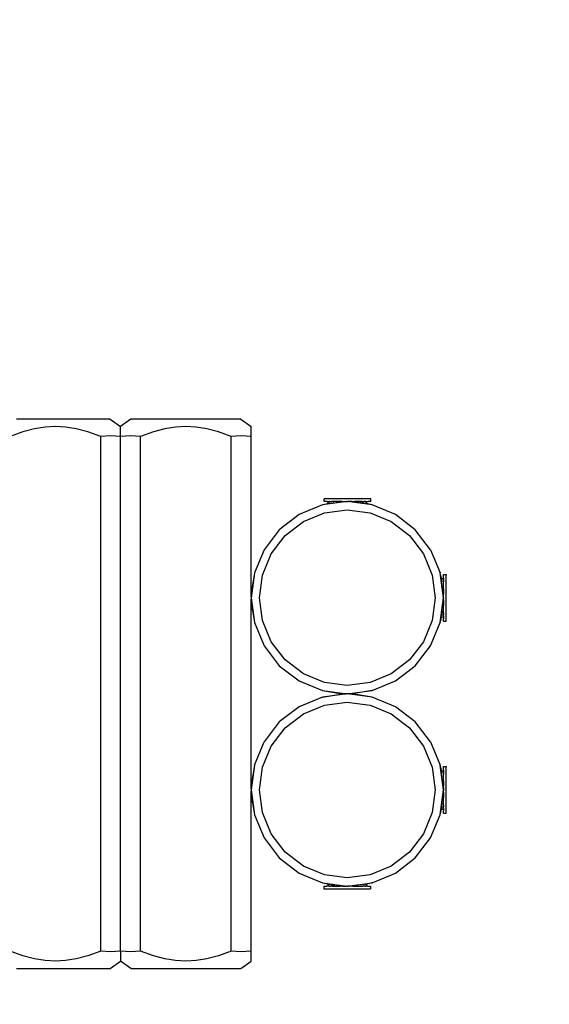
# Model space of a CAD drawing. Units: millimetres. Extents: x 1448 to 8949, y 1290 to 5633.
# Drawn here: x 5836 to 6222, y 2764 to 3481 of the extents above; entities that cross this region are included whole.
import ezdxf

# ---------------------------------------------------------------- set-up
doc = ezdxf.new("R2010")
doc.units = ezdxf.units.MM
doc.layers.add('Blockbalans', color=7, linetype='Continuous')
doc.layers.add('Mått', color=7, linetype='Continuous')
doc.styles.get("Standard").update_dxf_attribs({"font": 'arial.ttf', "height": 185})
doc.dimstyles.new('LF', dxfattribs={"dimtxt": 185, "dimasz": 120, "dimexe": 50, "dimexo": 300, "dimgap": 50, "dimtad": 1, "dimtih": 1, "dimtoh": 1, "dimdec": 0, "dimrnd": 10, "dimtxsty": 'Standard', "dimcen": 2.5, "dimadec": 0, "dimazin": 0, "dimtfac": 1, "dimtdec": 0, "dimtmove": 0, "dimatfit": 3, "dimfxl": 1, "dimarcsym": 0})

# ---------------------------------------------------------------- blocks, each defined once
blk = doc.blocks.new('*D3')
at = {"layer": 'Defpoints', "color": 0, "transparency": 16777216}
for p in [(1448.06, 4977.31), (1448.69, 2919.9), (7644.69, 2921.82)]:
    blk.add_point(p, dxfattribs=at)
at = {"layer": 'Mått', "color": 0, "lineweight": -2, "transparency": 16777216}
for p, q in [((7644.6, 3221.82), (7644.04, 5029.23)), ((1448.6, 3219.9), (1448.04, 5027.31)), ((1568.06, 4977.35), (4006.49, 4978.11)), ((7524.06, 4979.19), (5085.62, 4978.44))]:
    blk.add_line(p, q, dxfattribs=at)
at = {"layer": 'Mått', "color": 0, "transparency": 16777216}
for points in [[(1568.05, 4997.35), (1568.06, 4957.35), (1448.06, 4977.31)], [(7524.05, 4999.19), (7524.06, 4959.19), (7644.06, 4979.23)]]:
    blk.add_solid(points, dxfattribs=at)
at = {"layer": 'Mått', "color": 0, "transparency": 16777216, "insert": (4546.06, 4978.27), "char_height": 185, "attachment_point": 5}
blk.add_mtext('6200mm', dxfattribs=at)
blk = doc.blocks.new('*D4')
at = {"layer": 'Defpoints', "color": 0, "transparency": 16777216}
for p in [(5957.19, 4690.04), (5957.19, 1290.04), (8435.13, 1290.04)]:
    blk.add_point(p, dxfattribs=at)
at = {"layer": 'Mått', "color": 0, "lineweight": -2, "transparency": 16777216}
for p, q in [((6257.19, 4690.04), (8485.13, 4690.04)), ((8435.13, 4570.04), (8435.13, 3134.56)), ((8435.13, 1410.04), (8435.13, 2845.52)), ((6257.19, 1290.04), (8485.13, 1290.04))]:
    blk.add_line(p, q, dxfattribs=at)
at = {"layer": 'Mått', "color": 0, "transparency": 16777216}
for points in [[(8415.13, 4570.04), (8455.13, 4570.04), (8435.13, 4690.04)], [(8415.13, 1410.04), (8455.13, 1410.04), (8435.13, 1290.04)]]:
    blk.add_solid(points, dxfattribs=at)
at = {"layer": 'Mått', "color": 0, "transparency": 16777216, "insert": (8435.13, 2990.04), "char_height": 185, "attachment_point": 5}
blk.add_mtext('3400mm', dxfattribs=at)

msp = doc.modelspace()

# ---------------------------------------------------------------- linework, layer by layer
at = {"layer": 'Blockbalans'}
for p, q in [((5842.19, 3190.04), (5833.91, 3190.04)), ((5851.84, 3190.04), (5842.19, 3190.04)), ((5862.19, 3190.04), (5851.84, 3190.04)), ((5872.55, 3190.04), (5862.19, 3190.04)), ((5882.19, 3190.04), (5872.55, 3190.04)), ((5890.48, 3190.04), (5882.19, 3190.04)), ((5896.83, 3190.04), (5890.48, 3190.04)), ((5900.83, 3190.04), (5896.83, 3190.04)), ((5902.19, 3190.04), (5900.83, 3190.04)), ((5902.19, 3190.04), (5909.69, 3184.72)), ((5917.19, 3190.04), (5909.69, 3184.72)), ((5918.56, 3190.04), (5917.19, 3190.04)), ((5922.55, 3190.04), (5918.56, 3190.04)), ((5928.91, 3190.04), (5922.55, 3190.04)), ((5937.19, 3190.04), (5928.91, 3190.04)), ((5946.84, 3190.04), (5937.19, 3190.04)), ((5957.19, 3190.04), (5946.84, 3190.04)), ((5967.55, 3190.04), (5957.19, 3190.04)), ((5977.19, 3190.04), (5967.55, 3190.04)), ((5985.48, 3190.04), (5977.19, 3190.04)), ((5991.83, 3190.04), (5985.48, 3190.04)), ((5995.83, 3190.04), (5991.83, 3190.04)), ((5997.19, 3190.04), (5995.83, 3190.04)), ((5997.19, 3190.04), (6004.69, 3184.72)), ((5838.57, 3180.79), (5829.19, 3177.39)), ((5846.94, 3183.03), (5838.57, 3180.79)), ((5854.71, 3184.31), (5846.94, 3183.03)), ((5862.19, 3184.72), (5854.71, 3184.31)), ((5869.68, 3184.31), (5862.19, 3184.72)), ((5877.45, 3183.03), (5869.68, 3184.31)), ((5885.82, 3180.79), (5877.45, 3183.03)), ((5895.19, 3177.39), (5885.82, 3180.79)), ((5902.44, 3178.04), (5895.19, 3177.39)), ((5909.69, 3177.39), (5902.44, 3178.04)), ((5909.69, 3184.31), (5909.69, 3184.72)), ((5909.69, 3183.03), (5909.69, 3184.31)), ((5909.69, 3180.79), (5909.69, 3183.03)), ((5909.69, 3177.39), (5909.69, 3180.79)), ((5916.94, 3178.04), (5909.69, 3177.39)), ((5924.19, 3177.39), (5916.94, 3178.04)), ((5933.57, 3180.79), (5924.19, 3177.39)), ((5941.94, 3183.03), (5933.57, 3180.79)), ((5949.71, 3184.31), (5941.94, 3183.03)), ((5957.19, 3184.72), (5949.71, 3184.31)), ((5964.68, 3184.31), (5957.19, 3184.72)), ((5972.45, 3183.03), (5964.68, 3184.31)), ((5980.82, 3180.79), (5972.45, 3183.03)), ((5990.19, 3177.39), (5980.82, 3180.79)), ((5997.44, 3178.04), (5990.19, 3177.39)), ((6004.69, 3177.39), (5997.44, 3178.04)), ((6004.69, 3184.31), (6004.69, 3184.72)), ((6004.69, 3183.03), (6004.69, 3184.31)), ((6004.69, 3180.79), (6004.69, 3183.03)), ((6004.69, 3177.39), (6004.69, 3180.79)), ((5895.19, 2802.69), (5895.19, 3177.39)), ((5909.69, 2802.69), (5909.69, 3177.39)), ((5924.19, 2802.69), (5924.19, 3177.39)), ((5990.19, 2802.69), (5990.19, 3177.39)), ((6004.69, 3066.04), (6004.69, 3177.39)), ((6056.58, 3127.66), (6039.69, 3120.66)), ((6074.69, 3130.04), (6056.58, 3127.66)), ((6059.35, 3128.31), (6056.58, 3127.66)), ((6057.74, 3130.04), (6057.74, 3132.04)), ((6058.14, 3132.04), (6057.74, 3132.04)), ((6058.14, 3130.04), (6057.74, 3130.04)), ((6058.93, 3132.04), (6058.14, 3132.04)), ((6058.93, 3130.04), (6058.14, 3130.04)), ((6060.08, 3132.04), (6058.93, 3132.04)), ((6060.08, 3130.04), (6058.93, 3130.04)), ((6060.69, 3128.63), (6059.35, 3128.31)), ((6061.58, 3132.04), (6060.08, 3132.04)), ((6060.08, 3130.04), (6060.74, 3130.04)), ((6060.74, 3128.64), (6060.69, 3128.63)), ((6060.69, 3128.63), (6060.74, 3128.6)), ((6060.69, 3128.59), (6060.69, 3128.55)), ((6060.74, 3130.04), (6061.14, 3130.04)), ((6060.74, 3128.64), (6060.74, 3130.04)), ((6060.74, 3128.6), (6060.9, 3128.67)), ((6060.74, 3128.56), (6060.74, 3128.6)), ((6060.96, 3128.68), (6060.9, 3128.67)), ((6061.06, 3128.7), (6060.96, 3128.68)), ((6061.06, 3128.7), (6061.11, 3128.71)), ((6061.14, 3128.72), (6061.11, 3128.71)), ((6061.14, 3130.04), (6061.58, 3130.04)), ((6061.14, 3128.72), (6061.58, 3128.8)), ((6063.38, 3132.04), (6061.58, 3132.04)), ((6061.94, 3130.04), (6061.58, 3130.04)), ((6061.76, 3128.84), (6061.58, 3128.8)), ((6061.85, 3128.85), (6061.76, 3128.84)), ((6061.94, 3130.04), (6063.09, 3130.04)), ((6063.09, 3129.07), (6063.02, 3129.06)), ((6063.09, 3130.04), (6063.38, 3130.04)), ((6065.45, 3132.04), (6063.38, 3132.04)), ((6064.59, 3130.04), (6063.38, 3130.04)), ((6064.59, 3129.31), (6064.51, 3129.29)), ((6065.45, 3130.04), (6064.59, 3130.04)), ((6064.59, 3129.31), (6064.79, 3129.34)), ((6067.74, 3132.04), (6065.45, 3132.04)), ((6066.37, 3130.04), (6065.45, 3130.04)), ((6066.37, 3129.54), (6066.31, 3129.53)), ((6067.74, 3130.04), (6066.37, 3130.04)), ((6066.88, 3129.6), (6066.68, 3129.58)), ((6067.42, 3129.65), (6066.88, 3129.6)), ((6067.42, 3129.65), (6068.35, 3129.74)), ((6070.19, 3132.04), (6067.74, 3132.04)), ((6068.39, 3130.04), (6067.74, 3130.04)), ((6068.35, 3129.74), (6068.39, 3129.75)), ((6070.19, 3130.04), (6068.39, 3130.04)), ((6068.39, 3129.75), (6068.94, 3129.8)), ((6069.33, 3129.84), (6068.94, 3129.8)), ((6069.33, 3129.84), (6070.57, 3129.91)), ((6072.74, 3132.04), (6070.19, 3132.04)), ((6070.59, 3130.04), (6070.19, 3130.04)), ((6072, 3129.99), (6070.57, 3129.91)), ((6070.59, 3130.04), (6072.74, 3130.04)), ((6072.74, 3130.04), (6072, 3129.99)), ((6075.34, 3132.04), (6072.74, 3132.04)), ((6072.74, 3130.04), (6074.13, 3130.04)), ((6074.69, 3130.04), (6074.13, 3130.04)), ((6092.81, 3127.66), (6074.69, 3130.04)), ((6074.69, 3130.04), (6075.34, 3130.04)), ((6077.93, 3132.04), (6075.34, 3132.04)), ((6076.37, 3130.04), (6075.34, 3130.04)), ((6077.39, 3129.99), (6076.37, 3130.04)), ((6077.64, 3130.04), (6076.37, 3130.04)), ((6077.64, 3130.04), (6077.39, 3129.99)), ((6079.91, 3129.84), (6077.39, 3129.99)), ((6077.93, 3130.04), (6077.64, 3130.04)), ((6080.44, 3132.04), (6077.93, 3132.04)), ((6077.93, 3130.04), (6078.56, 3130.04)), ((6078.56, 3130.04), (6079.91, 3130.04)), ((6079.91, 3129.84), (6078.56, 3130.04)), ((6080.44, 3130.04), (6079.91, 3130.04)), ((6079.91, 3129.84), (6080.06, 3129.84)), ((6082.81, 3132.04), (6080.44, 3132.04)), ((6082.03, 3130.04), (6080.44, 3130.04)), ((6082.03, 3129.65), (6081.98, 3129.65)), ((6082.81, 3130.04), (6082.03, 3130.04)), ((6082.03, 3129.65), (6082.3, 3129.62)), ((6082.51, 3129.6), (6082.3, 3129.62)), ((6083.01, 3129.54), (6082.51, 3129.6)), ((6085, 3132.04), (6082.81, 3132.04)), ((6083.94, 3130.04), (6082.81, 3130.04)), ((6083.94, 3129.42), (6083.86, 3129.43)), ((6085, 3130.04), (6083.94, 3130.04)), ((6083.94, 3129.42), (6084.28, 3129.38)), ((6084.59, 3129.34), (6084.28, 3129.38)), ((6084.98, 3129.28), (6084.59, 3129.34)), ((6084.98, 3129.28), (6085.49, 3129.2)), ((6086.94, 3132.04), (6085, 3132.04)), ((6085.59, 3130.04), (6085, 3130.04)), ((6085.49, 3129.2), (6085.59, 3129.18)), ((6085.59, 3130.04), (6086.91, 3130.04)), ((6085.59, 3129.18), (6085.99, 3129.12)), ((6086.31, 3129.07), (6085.99, 3129.12)), ((6086.53, 3129.03), (6086.31, 3129.07)), ((6086.91, 3130.04), (6086.94, 3130.04)), ((6088.6, 3132.04), (6086.94, 3132.04)), ((6087.89, 3130.04), (6086.94, 3130.04)), ((6087.62, 3128.84), (6087.33, 3128.89)), ((6087.72, 3128.82), (6087.62, 3128.84)), ((6087.89, 3128.78), (6087.81, 3128.8)), ((6087.89, 3130.04), (6088.49, 3130.04)), ((6088.49, 3128.67), (6088.43, 3128.68)), ((6088.49, 3130.04), (6088.6, 3130.04)), ((6088.69, 3128.63), (6088.49, 3128.67)), ((6089.93, 3132.04), (6088.6, 3132.04)), ((6088.69, 3130.04), (6088.6, 3130.04)), ((6088.69, 3130.04), (6089.93, 3130.04)), ((6088.69, 3128.63), (6088.69, 3130.04)), ((6088.69, 3128.63), (6088.69, 3128.55)), ((6092.81, 3127.66), (6088.69, 3128.63)), ((6090.9, 3132.04), (6089.93, 3132.04)), ((6090.9, 3130.04), (6089.93, 3130.04)), ((6091.49, 3132.04), (6090.9, 3132.04)), ((6091.49, 3130.04), (6090.9, 3130.04)), ((6091.69, 3132.04), (6091.49, 3132.04)), ((6091.69, 3130.04), (6091.49, 3130.04)), ((6091.69, 3130.04), (6091.69, 3132.04)), ((6109.69, 3120.66), (6092.81, 3127.66)), ((6039.69, 3120.66), (6025.2, 3109.54)), ((6042.69, 3115.47), (6058.13, 3121.86)), ((6058.13, 3121.86), (6074.69, 3124.04)), ((6074.69, 3124.04), (6091.26, 3121.86)), ((6091.26, 3121.86), (6106.69, 3115.47)), ((6124.19, 3109.54), (6109.69, 3120.66)), ((6029.44, 3105.3), (6042.69, 3115.47)), ((6106.69, 3115.47), (6119.95, 3105.3)), ((6025.2, 3109.54), (6014.07, 3095.04)), ((6135.31, 3095.04), (6124.19, 3109.54)), ((6019.27, 3092.04), (6029.44, 3105.3)), ((6119.95, 3105.3), (6130.12, 3092.04)), ((6014.07, 3095.04), (6007.08, 3078.16)), ((6012.87, 3076.61), (6019.27, 3092.04)), ((6130.12, 3092.04), (6136.51, 3076.61)), ((6135.31, 3095.04), (6142.31, 3078.16)), ((6007.08, 3078.16), (6004.69, 3060.04)), ((6007.08, 3078.16), (6005.56, 3069.14)), ((6144.69, 3060.04), (6142.31, 3078.16)), ((6142.98, 3075.33), (6142.31, 3078.16)), ((6010.69, 3060.04), (6012.87, 3076.61)), ((6136.51, 3076.61), (6138.69, 3060.04)), ((6143.01, 3075.14), (6142.98, 3075.33)), ((6143.22, 3074.3), (6143.01, 3075.14)), ((6143.2, 3074.04), (6143.15, 3074.04)), ((6143.16, 3073.99), (6143.21, 3073.99)), ((6143.28, 3074.04), (6143.22, 3074.3)), ((6143.29, 3073.99), (6143.28, 3074.04)), ((6143.29, 3073.99), (6144.69, 3073.99)), ((6143.32, 3073.83), (6143.29, 3073.99)), ((6143.3, 3073.59), (6143.29, 3073.63)), ((6143.33, 3073.78), (6143.32, 3073.83)), ((6143.35, 3073.67), (6143.33, 3073.78)), ((6143.36, 3073.63), (6143.35, 3073.67)), ((6143.37, 3073.59), (6143.36, 3073.63)), ((6143.45, 3073.16), (6143.37, 3073.59)), ((6143.4, 3072.8), (6143.39, 3072.87)), ((6143.49, 3072.97), (6143.45, 3073.16)), ((6143.51, 3072.86), (6143.49, 3072.97)), ((6143.52, 3072.8), (6143.51, 3072.86)), ((6143.71, 3071.72), (6143.52, 3072.8)), ((6143.72, 3071.65), (6143.71, 3071.72)), ((6143.96, 3070.15), (6143.95, 3070.22)), ((6143.99, 3069.94), (6143.96, 3070.15)), ((6144.69, 3076.59), (6144.69, 3076.99)), ((6144.69, 3076.99), (6146.69, 3076.99)), ((6144.69, 3075.81), (6144.69, 3076.59)), ((6144.69, 3074.65), (6144.69, 3075.81)), ((6144.69, 3074.65), (6144.69, 3073.99)), ((6144.69, 3073.99), (6144.69, 3073.59)), ((6144.69, 3073.16), (6144.69, 3073.59)), ((6144.69, 3073.16), (6144.69, 3072.8)), ((6144.69, 3072.8), (6144.69, 3071.64)), ((6144.69, 3071.35), (6144.69, 3071.64)), ((6144.69, 3070.15), (6144.69, 3071.35)), ((6144.69, 3069.28), (6144.69, 3070.15)), ((6146.69, 3076.99), (6146.69, 3076.59)), ((6146.69, 3075.81), (6146.69, 3076.59)), ((6146.69, 3074.65), (6146.69, 3075.81)), ((6146.69, 3073.16), (6146.69, 3074.65)), ((6146.69, 3071.35), (6146.69, 3073.16)), ((6146.69, 3069.28), (6146.69, 3071.35)), ((6005.04, 3066.04), (6004.69, 3066.04)), ((6004.69, 3065.93), (6004.69, 3066.04)), ((6004.69, 3065.5), (6004.69, 3065.93)), ((6004.69, 3065.24), (6004.69, 3065.5)), ((6004.69, 3064.71), (6004.69, 3065.24)), ((6004.69, 3064.28), (6004.69, 3064.71)), ((6004.69, 3063.59), (6004.69, 3064.28)), ((6004.69, 3063.04), (6004.69, 3063.59)), ((6004.69, 3062.24), (6004.69, 3063.04)), ((6004.74, 3062.59), (6004.75, 3062.83)), ((6004.75, 3062.83), (6004.76, 3063.04)), ((6004.76, 3063.04), (6004.77, 3063.27)), ((6004.8, 3063.04), (6004.76, 3063.04)), ((6004.77, 3063.27), (6004.78, 3063.58)), ((6004.78, 3063.58), (6004.8, 3063.82)), ((6004.82, 3063.59), (6004.78, 3063.58)), ((6004.8, 3063.82), (6004.82, 3064.19)), ((6004.82, 3064.19), (6004.83, 3064.25)), ((6004.83, 3064.25), (6004.84, 3064.28)), ((6004.84, 3064.28), (6004.85, 3064.5)), ((6004.85, 3064.66), (6004.86, 3064.71)), ((6004.85, 3064.5), (6004.85, 3064.66)), ((6004.86, 3064.95), (6004.87, 3065.04)), ((6004.86, 3064.71), (6004.86, 3064.95)), ((6004.9, 3065.24), (6004.87, 3065.04)), ((6004.95, 3065.5), (6004.9, 3065.24)), ((6005.02, 3065.93), (6004.95, 3065.5)), ((6005.04, 3066.04), (6005.02, 3065.93)), ((6005.56, 3069.14), (6005.04, 3066.04)), ((6144.19, 3068.37), (6144.18, 3068.43)), ((6144.23, 3068.06), (6144.19, 3068.37)), ((6144.25, 3067.85), (6144.23, 3068.06)), ((6144.31, 3067.32), (6144.25, 3067.85)), ((6144.39, 3066.38), (6144.49, 3065.41)), ((6144.49, 3065.41), (6144.55, 3063.77)), ((6144.64, 3062.74), (6144.55, 3063.77)), ((6144.69, 3064.14), (6144.64, 3062.74)), ((6144.69, 3068.37), (6144.69, 3069.28)), ((6144.69, 3067), (6144.69, 3068.37)), ((6144.69, 3066.34), (6144.69, 3067)), ((6144.69, 3066.34), (6144.69, 3064.55)), ((6144.69, 3064.14), (6144.69, 3064.55)), ((6144.69, 3061.99), (6144.69, 3064.14)), ((6146.69, 3067), (6146.69, 3069.28)), ((6146.69, 3064.55), (6146.69, 3067)), ((6146.69, 3061.99), (6146.69, 3064.55)), ((6004.69, 3062.24), (6004.74, 3062.59)), ((6004.72, 3061.95), (6004.69, 3062.24)), ((6004.77, 3062.24), (6004.69, 3062.24)), ((6004.69, 3061.59), (6004.72, 3061.79)), ((6004.7, 3061), (6004.69, 3061.59)), ((6004.69, 3060.73), (6004.7, 3060.92)), ((6004.7, 3060.71), (6004.69, 3060.73)), ((6004.7, 3060.71), (6004.69, 3060.04)), ((6004.69, 3060.04), (6007.08, 3041.92)), ((6004.69, 3060.04), (6004.7, 3059.38)), ((6004.7, 3059.38), (6004.69, 3059.18)), ((6004.69, 3059.18), (6004.7, 3059.08)), ((6004.69, 3058.49), (6004.7, 3059.08)), ((6004.72, 3058.29), (6004.69, 3058.49)), ((6004.73, 3058.49), (6004.69, 3058.49)), ((6004.69, 3057.69), (6004.72, 3058.13)), ((6004.74, 3057.49), (6004.69, 3057.69)), ((6004.69, 3057.04), (6004.69, 3057.69)), ((6004.75, 3057.69), (6004.69, 3057.69)), ((6004.69, 3056.35), (6004.69, 3057.04)), ((6004.69, 3055.8), (6004.69, 3056.35)), ((6004.69, 3055.27), (6004.69, 3055.8)), ((6004.7, 3060.92), (6004.7, 3061)), ((6004.72, 3061.79), (6004.72, 3061.95)), ((6004.72, 3058.29), (6004.72, 3058.13)), ((6004.74, 3057.49), (6004.75, 3057.25)), ((6004.77, 3057.04), (6004.75, 3057.25)), ((6004.78, 3056.51), (6004.77, 3057.04)), ((6004.79, 3056.35), (6004.78, 3056.51)), ((6004.81, 3055.95), (6004.79, 3056.35)), ((6004.79, 3056.35), (6004.81, 3055.95)), ((6004.82, 3055.89), (6004.81, 3055.95)), ((6004.84, 3055.8), (6004.82, 3055.89)), ((6004.84, 3055.8), (6004.85, 3055.58)), ((6012.87, 3043.48), (6010.69, 3060.04)), ((6138.69, 3060.04), (6136.51, 3043.48)), ((6142.31, 3041.92), (6144.69, 3060.04)), ((6144.55, 3056.31), (6144.49, 3054.68)), ((6144.55, 3056.31), (6144.64, 3057.34)), ((6144.69, 3061.99), (6144.64, 3062.74)), ((6144.66, 3058.16), (6144.64, 3057.34)), ((6144.69, 3057.09), (6144.64, 3057.34)), ((6144.66, 3061.92), (6144.69, 3061.99)), ((6144.66, 3061.92), (6144.69, 3061.82)), ((6144.69, 3058.36), (6144.66, 3058.16)), ((6144.66, 3058.16), (6144.69, 3057.09)), ((6144.69, 3060.04), (6144.69, 3061.82)), ((6144.69, 3060.04), (6144.69, 3059.39)), ((6144.69, 3058.36), (6144.69, 3059.39)), ((6144.69, 3057.09), (6144.69, 3056.8)), ((6144.69, 3056.8), (6144.69, 3054.29)), ((6146.69, 3059.39), (6146.69, 3061.99)), ((6146.69, 3056.8), (6146.69, 3059.39)), ((6146.69, 3054.29), (6146.69, 3056.8)), ((6004.69, 3054.85), (6004.69, 3055.27)), ((6004.69, 3054.51), (6004.69, 3054.85)), ((6004.69, 3054.25), (6004.69, 3054.51)), ((6004.69, 3054.25), (6004.69, 3054.13)), ((6004.69, 3054.04), (6004.69, 3054.13)), ((6005.04, 3054.04), (6004.69, 3054.04)), ((6004.69, 2926.04), (6004.69, 3054.04)), ((6004.85, 3055.58), (6004.86, 3055.5)), ((6004.86, 3055.5), (6004.85, 3055.42)), ((6004.86, 3055.27), (6004.85, 3055.42)), ((6004.86, 3055.27), (6004.86, 3055.14)), ((6004.87, 3055.04), (6004.86, 3055.14)), ((6004.9, 3054.85), (6004.87, 3055.04)), ((6004.96, 3054.51), (6004.9, 3054.85)), ((6005.01, 3054.25), (6004.96, 3054.51)), ((6005.02, 3054.13), (6005.01, 3054.25)), ((6005.04, 3054.04), (6005.02, 3054.13)), ((6005.56, 3050.95), (6005.04, 3054.04)), ((6005.56, 3050.95), (6007.08, 3041.92)), ((6143.72, 3048.43), (6143.77, 3048.75)), ((6143.77, 3048.75), (6143.83, 3049.15)), ((6143.83, 3049.15), (6143.85, 3049.24)), ((6143.85, 3049.24), (6143.93, 3049.75)), ((6143.93, 3049.75), (6143.99, 3050.14)), ((6143.99, 3050.14), (6144.03, 3050.45)), ((6144.03, 3050.45), (6144.07, 3050.79)), ((6144.07, 3050.79), (6144.08, 3050.87)), ((6144.19, 3051.73), (6144.25, 3052.23)), ((6144.25, 3052.23), (6144.27, 3052.43)), ((6144.28, 3052.7), (6144.49, 3054.68)), ((6144.69, 3052.7), (6144.69, 3054.29)), ((6144.69, 3051.92), (6144.69, 3052.7)), ((6144.69, 3050.79), (6144.69, 3051.92)), ((6144.69, 3049.74), (6144.69, 3050.79)), ((6144.69, 3049.15), (6144.69, 3049.74)), ((6144.69, 3049.15), (6144.69, 3047.82)), ((6146.69, 3051.92), (6146.69, 3054.29)), ((6146.69, 3049.74), (6146.69, 3051.92)), ((6146.69, 3047.79), (6146.69, 3049.74)), ((6007.08, 3041.92), (6014.07, 3025.04)), ((6019.27, 3028.04), (6012.87, 3043.48)), ((6136.51, 3043.48), (6130.12, 3028.04)), ((6135.31, 3025.04), (6142.31, 3041.92)), ((6142.31, 3041.92), (6142.98, 3044.76)), ((6142.98, 3044.76), (6143.01, 3044.95)), ((6143.01, 3044.95), (6143.12, 3045.51)), ((6143.12, 3045.51), (6143.25, 3046.06)), ((6143.12, 3045.51), (6143.28, 3046.04)), ((6143.25, 3046.06), (6143.29, 3046.24)), ((6143.28, 3046.04), (6143.25, 3046.06)), ((6143.28, 3046.04), (6144.69, 3046.04)), ((6143.29, 3046.24), (6143.33, 3046.31)), ((6143.29, 3046.24), (6143.3, 3046.3)), ((6143.32, 3046.24), (6143.33, 3046.31)), ((6143.45, 3046.92), (6143.47, 3047.01)), ((6143.47, 3047.01), (6143.49, 3047.11)), ((6143.49, 3047.11), (6143.54, 3047.41)), ((6143.54, 3047.41), (6143.61, 3047.82)), ((6143.61, 3047.82), (6143.63, 3047.91)), ((6143.63, 3047.91), (6143.68, 3048.21)), ((6143.68, 3048.21), (6143.72, 3048.43)), ((6144.69, 3047.82), (6144.69, 3047.79)), ((6144.69, 3046.84), (6144.69, 3047.79)), ((6144.69, 3046.84), (6144.69, 3046.24)), ((6144.69, 3046.24), (6144.69, 3046.14)), ((6144.69, 3046.04), (6144.69, 3046.14)), ((6144.69, 3046.04), (6144.69, 3044.81)), ((6144.69, 3043.83), (6144.69, 3044.81)), ((6144.69, 3043.24), (6144.69, 3043.83)), ((6144.69, 3043.04), (6144.69, 3043.24)), ((6144.69, 3043.04), (6146.69, 3043.04)), ((6146.69, 3046.14), (6146.69, 3047.79)), ((6146.69, 3044.81), (6146.69, 3046.14)), ((6146.69, 3043.83), (6146.69, 3044.81)), ((6146.69, 3043.24), (6146.69, 3043.83)), ((6146.69, 3043.04), (6146.69, 3043.24)), ((6029.44, 3014.79), (6019.27, 3028.04)), ((6130.12, 3028.04), (6119.95, 3014.79)), ((6014.07, 3025.04), (6025.2, 3010.54)), ((6124.19, 3010.54), (6135.31, 3025.04)), ((6042.69, 3004.62), (6029.44, 3014.79)), ((6119.95, 3014.79), (6106.69, 3004.62)), ((6025.2, 3010.54), (6039.69, 2999.42)), ((6109.69, 2999.42), (6124.19, 3010.54)), ((6039.69, 2999.42), (6056.58, 2992.43)), ((6058.13, 2998.22), (6042.69, 3004.62)), ((6106.69, 3004.62), (6091.26, 2998.22)), ((6092.81, 2992.43), (6109.69, 2999.42)), ((6056.58, 2992.43), (6074.69, 2990.04)), ((6056.58, 2992.43), (6069.69, 2990.22)), ((6074.69, 2996.04), (6058.13, 2998.22)), ((6091.26, 2998.22), (6074.69, 2996.04)), ((6074.69, 2990.04), (6092.81, 2992.43)), ((6092.81, 2992.43), (6079.69, 2990.22)), ((6056.58, 2987.66), (6039.69, 2980.66)), ((6074.69, 2990.04), (6056.58, 2987.66)), ((6056.58, 2987.66), (6069.69, 2989.86)), ((6058.13, 2981.86), (6074.69, 2984.04)), ((6069.79, 2990.21), (6069.69, 2990.22)), ((6069.69, 2989.86), (6069.69, 2990.22)), ((6069.69, 2989.86), (6069.79, 2989.87)), ((6069.79, 2990.21), (6070.07, 2990.19)), ((6069.79, 2989.87), (6070.07, 2989.89)), ((6070.54, 2990.16), (6070.07, 2990.19)), ((6070.07, 2989.89), (6070.54, 2989.92)), ((6071.16, 2990.13), (6070.54, 2990.16)), ((6070.54, 2989.92), (6071.16, 2989.95)), ((6071.9, 2990.1), (6071.16, 2990.13)), ((6071.16, 2989.95), (6071.9, 2989.99)), ((6071.9, 2990.1), (6072.27, 2990.08)), ((6072.27, 2990.08), (6071.9, 2989.99)), ((6071.9, 2989.99), (6072.78, 2990.02)), ((6072.27, 2990.08), (6072.78, 2990.07)), ((6072.78, 2990.02), (6072.27, 2990.08)), ((6073.73, 2990.05), (6072.78, 2990.07)), ((6072.78, 2990.02), (6073.73, 2990.05)), ((6074.69, 2990.04), (6073.73, 2990.05)), ((6075.65, 2990.05), (6074.69, 2990.04)), ((6092.81, 2987.66), (6074.69, 2990.04)), ((6074.69, 2984.04), (6091.26, 2981.86)), ((6076.21, 2990.02), (6075.65, 2990.05)), ((6076.21, 2990.02), (6076.25, 2990.03)), ((6076.25, 2990.03), (6076.61, 2990.07)), ((6076.61, 2990.02), (6076.25, 2990.03)), ((6077.48, 2990.1), (6076.61, 2990.07)), ((6077.48, 2990.1), (6076.61, 2990.02)), ((6076.61, 2990.07), (6077.12, 2990)), ((6077.12, 2990), (6076.61, 2990.02)), ((6077.12, 2990), (6077.48, 2990.1)), ((6077.48, 2989.99), (6077.12, 2990)), ((6078.23, 2990.13), (6077.48, 2990.1)), ((6077.48, 2989.99), (6078.23, 2989.95)), ((6078.84, 2990.16), (6078.23, 2990.13)), ((6078.23, 2989.95), (6078.84, 2989.92)), ((6079.31, 2990.19), (6078.84, 2990.16)), ((6078.84, 2989.92), (6079.31, 2989.89)), ((6079.6, 2990.21), (6079.31, 2990.19)), ((6079.6, 2989.87), (6079.31, 2989.89)), ((6079.69, 2990.22), (6079.6, 2990.21)), ((6079.6, 2989.87), (6079.69, 2989.86)), ((6079.69, 2989.86), (6079.69, 2990.22)), ((6092.81, 2987.66), (6079.69, 2989.86)), ((6109.69, 2980.66), (6092.81, 2987.66)), ((6039.69, 2980.66), (6025.2, 2969.54)), ((6042.69, 2975.47), (6058.13, 2981.86)), ((6091.26, 2981.86), (6106.69, 2975.47)), ((6124.19, 2969.54), (6109.69, 2980.66)), ((6029.44, 2965.3), (6042.69, 2975.47)), ((6106.69, 2975.47), (6119.95, 2965.3)), ((6025.2, 2969.54), (6014.07, 2955.04)), ((6019.27, 2952.04), (6029.44, 2965.3)), ((6119.95, 2965.3), (6130.12, 2952.04)), ((6135.31, 2955.04), (6124.19, 2969.54)), ((6007.08, 2938.16), (6014.07, 2955.04)), ((6012.87, 2936.61), (6019.27, 2952.04)), ((6130.12, 2952.04), (6136.51, 2936.61)), ((6135.31, 2955.04), (6142.31, 2938.16)), ((6007.08, 2938.16), (6004.69, 2920.04)), ((6007.08, 2938.16), (6005.56, 2929.14)), ((6010.69, 2920.04), (6012.87, 2936.61)), ((6136.51, 2936.61), (6138.69, 2920.04)), ((6144.69, 2920.04), (6142.31, 2938.16)), ((6142.98, 2935.33), (6142.31, 2938.16)), ((6143.01, 2935.14), (6142.98, 2935.33)), ((6143.12, 2934.57), (6143.01, 2935.14)), ((6143.12, 2934.57), (6143.28, 2934.04)), ((6143.24, 2934.04), (6143.12, 2934.57)), ((6143.28, 2934.04), (6143.24, 2934.04)), ((6143.26, 2933.99), (6143.24, 2934.04)), ((6143.29, 2933.99), (6143.24, 2934.04)), ((6143.26, 2933.99), (6143.29, 2933.99)), ((6143.26, 2933.99), (6143.32, 2933.83)), ((6143.29, 2933.99), (6143.28, 2934.04)), ((6143.29, 2933.99), (6144.69, 2933.99)), ((6143.33, 2933.78), (6143.32, 2933.83)), ((6143.35, 2933.67), (6143.33, 2933.78)), ((6144.69, 2936.59), (6144.69, 2936.99)), ((6144.69, 2936.99), (6146.69, 2936.99)), ((6144.69, 2935.81), (6144.69, 2936.59)), ((6144.69, 2934.65), (6144.69, 2935.81)), ((6144.69, 2934.65), (6144.69, 2933.99)), ((6144.69, 2933.99), (6144.69, 2933.59)), ((6146.69, 2936.99), (6146.69, 2936.59)), ((6146.69, 2935.81), (6146.69, 2936.59)), ((6146.69, 2934.65), (6146.69, 2935.81)), ((6146.69, 2933.16), (6146.69, 2934.65)), ((6005.56, 2929.14), (6005.04, 2926.04)), ((6143.35, 2933.59), (6143.34, 2933.63)), ((6143.49, 2932.97), (6143.45, 2933.16)), ((6143.51, 2932.86), (6143.49, 2932.97)), ((6143.52, 2932.8), (6143.51, 2932.86)), ((6143.71, 2931.72), (6143.52, 2932.8)), ((6143.72, 2931.65), (6143.71, 2931.72)), ((6143.96, 2930.15), (6143.95, 2930.22)), ((6143.98, 2930.03), (6143.96, 2930.15)), ((6144.19, 2928.37), (6144.18, 2928.43)), ((6144.25, 2927.85), (6144.23, 2928.06)), ((6144.31, 2927.32), (6144.25, 2927.85)), ((6144.69, 2933.59), (6144.69, 2933.16)), ((6144.69, 2932.8), (6144.69, 2933.16)), ((6144.69, 2932.8), (6144.69, 2931.64)), ((6144.69, 2931.64), (6144.69, 2931.35)), ((6144.69, 2930.15), (6144.69, 2931.35)), ((6144.69, 2929.28), (6144.69, 2930.15)), ((6144.69, 2928.37), (6144.69, 2929.28)), ((6144.69, 2927), (6144.69, 2928.37)), ((6144.69, 2926.34), (6144.69, 2927)), ((6146.69, 2931.35), (6146.69, 2933.16)), ((6146.69, 2929.28), (6146.69, 2931.35)), ((6146.69, 2927), (6146.69, 2929.28)), ((6146.69, 2924.55), (6146.69, 2927)), ((6005.04, 2926.04), (6004.69, 2926.04)), ((6004.69, 2925.93), (6004.69, 2926.04)), ((6004.69, 2925.5), (6004.69, 2925.93)), ((6004.69, 2925.24), (6004.69, 2925.5)), ((6004.69, 2924.71), (6004.69, 2925.24)), ((6004.69, 2924.28), (6004.69, 2924.71)), ((6004.69, 2923.59), (6004.69, 2924.28)), ((6004.69, 2923.04), (6004.69, 2923.59)), ((6004.69, 2922.24), (6004.69, 2923.04)), ((6004.69, 2922.24), (6004.74, 2922.59)), ((6004.72, 2921.95), (6004.69, 2922.24)), ((6004.75, 2922.24), (6004.69, 2922.24)), ((6004.69, 2921.59), (6004.72, 2921.79)), ((6004.7, 2921), (6004.69, 2921.59)), ((6004.69, 2920.73), (6004.7, 2920.92)), ((6004.7, 2920.71), (6004.69, 2920.73)), ((6004.7, 2920.71), (6004.69, 2920.04)), ((6004.69, 2920.04), (6007.08, 2901.92)), ((6004.69, 2920.04), (6004.7, 2919.38)), ((6004.7, 2919.38), (6004.69, 2919.18)), ((6004.7, 2920.92), (6004.7, 2921)), ((6004.72, 2921.79), (6004.72, 2921.95)), ((6004.74, 2922.59), (6004.75, 2922.83)), ((6004.75, 2922.83), (6004.77, 2923.04)), ((6004.77, 2923.04), (6004.78, 2923.59)), ((6004.78, 2923.59), (6004.8, 2923.82)), ((6004.8, 2923.82), (6004.82, 2924.19)), ((6004.82, 2924.19), (6004.83, 2924.25)), ((6004.83, 2924.25), (6004.84, 2924.28)), ((6004.84, 2924.28), (6004.85, 2924.5)), ((6004.85, 2924.66), (6004.86, 2924.71)), ((6004.85, 2924.5), (6004.85, 2924.66)), ((6004.86, 2924.95), (6004.87, 2925.04)), ((6004.86, 2924.71), (6004.86, 2924.95)), ((6004.9, 2925.24), (6004.87, 2925.04)), ((6004.95, 2925.5), (6004.9, 2925.24)), ((6005.02, 2925.93), (6004.95, 2925.5)), ((6005.04, 2926.04), (6005.02, 2925.93)), ((6012.87, 2903.48), (6010.69, 2920.04)), ((6138.69, 2920.04), (6136.51, 2903.48)), ((6142.31, 2901.92), (6144.69, 2920.04)), ((6144.39, 2926.38), (6144.49, 2925.41)), ((6144.49, 2925.41), (6144.55, 2923.77)), ((6144.64, 2922.74), (6144.55, 2923.77)), ((6144.69, 2924.14), (6144.64, 2922.74)), ((6144.69, 2921.99), (6144.64, 2922.74)), ((6144.66, 2921.92), (6144.69, 2921.99)), ((6144.66, 2921.92), (6144.69, 2921.82)), ((6144.69, 2926.34), (6144.69, 2924.55)), ((6144.69, 2924.14), (6144.69, 2924.55)), ((6144.69, 2921.99), (6144.69, 2924.14)), ((6144.69, 2921.82), (6144.69, 2920.6)), ((6144.69, 2920.6), (6144.69, 2920.04)), ((6144.69, 2920.04), (6144.69, 2919.39)), ((6144.69, 2918.36), (6144.69, 2919.39)), ((6146.69, 2921.99), (6146.69, 2924.55)), ((6146.69, 2919.39), (6146.69, 2921.99)), ((6146.69, 2916.8), (6146.69, 2919.39)), ((6004.69, 2919.18), (6004.7, 2919.08)), ((6004.72, 2919.18), (6004.69, 2919.18)), ((6004.69, 2918.49), (6004.7, 2919.08)), ((6004.72, 2918.29), (6004.69, 2918.49)), ((6004.75, 2918.49), (6004.69, 2918.49)), ((6004.69, 2917.69), (6004.72, 2918.13)), ((6004.74, 2917.49), (6004.69, 2917.69)), ((6004.69, 2917.04), (6004.69, 2917.69)), ((6004.78, 2917.69), (6004.69, 2917.69)), ((6004.69, 2916.35), (6004.69, 2917.04)), ((6004.69, 2915.8), (6004.69, 2916.35)), ((6004.69, 2915.27), (6004.69, 2915.8)), ((6004.69, 2914.85), (6004.69, 2915.27)), ((6004.69, 2914.51), (6004.69, 2914.85)), ((6004.69, 2914.25), (6004.69, 2914.51)), ((6004.69, 2914.25), (6004.69, 2914.13)), ((6004.69, 2914.04), (6004.69, 2914.13)), ((6005.04, 2914.04), (6004.69, 2914.04)), ((6004.69, 2802.69), (6004.69, 2914.04)), ((6004.72, 2918.29), (6004.72, 2918.13)), ((6004.74, 2917.49), (6004.75, 2917.25)), ((6004.8, 2917.04), (6004.75, 2917.25)), ((6004.77, 2916.81), (6004.8, 2917.04)), ((6004.77, 2916.81), (6004.78, 2916.51)), ((6004.82, 2916.35), (6004.78, 2916.51)), ((6004.82, 2916.35), (6004.82, 2915.89)), ((6004.84, 2915.8), (6004.82, 2915.89)), ((6004.84, 2915.8), (6004.85, 2915.58)), ((6004.85, 2915.58), (6004.86, 2915.5)), ((6004.86, 2915.5), (6004.85, 2915.42)), ((6004.86, 2915.27), (6004.85, 2915.42)), ((6004.86, 2915.27), (6004.86, 2915.14)), ((6004.87, 2915.04), (6004.86, 2915.14)), ((6004.9, 2914.85), (6004.87, 2915.04)), ((6004.96, 2914.51), (6004.9, 2914.85)), ((6005.01, 2914.25), (6004.96, 2914.51)), ((6005.02, 2914.13), (6005.01, 2914.25)), ((6005.04, 2914.04), (6005.02, 2914.13)), ((6005.56, 2910.95), (6005.04, 2914.04)), ((6144.19, 2911.73), (6144.25, 2912.23)), ((6144.25, 2912.23), (6144.27, 2912.43)), ((6144.28, 2912.7), (6144.49, 2914.68)), ((6144.55, 2916.31), (6144.49, 2914.68)), ((6144.55, 2916.31), (6144.64, 2917.34)), ((6144.66, 2918.16), (6144.64, 2917.34)), ((6144.69, 2917.09), (6144.64, 2917.34)), ((6144.69, 2918.36), (6144.66, 2918.16)), ((6144.66, 2918.16), (6144.69, 2917.09)), ((6144.69, 2917.09), (6144.69, 2916.8)), ((6144.69, 2916.8), (6144.69, 2914.29)), ((6144.69, 2912.7), (6144.69, 2914.29)), ((6144.69, 2911.92), (6144.69, 2912.7)), ((6146.69, 2914.29), (6146.69, 2916.8)), ((6146.69, 2911.92), (6146.69, 2914.29)), ((6005.56, 2910.95), (6007.08, 2901.92)), ((6143.01, 2904.95), (6143.28, 2906.04)), ((6143.15, 2906.06), (6143.21, 2906.06)), ((6143.28, 2906.04), (6143.31, 2906.06)), ((6143.31, 2906.06), (6143.32, 2906.24)), ((6143.31, 2906.06), (6144.69, 2906.04)), ((6143.32, 2906.24), (6143.33, 2906.3)), ((6143.33, 2906.3), (6143.44, 2906.84)), ((6143.44, 2906.84), (6143.45, 2906.92)), ((6143.45, 2906.92), (6143.47, 2907.01)), ((6143.47, 2907.01), (6143.49, 2907.11)), ((6143.49, 2907.11), (6143.54, 2907.41)), ((6143.51, 2907.82), (6143.53, 2907.92)), ((6143.54, 2907.41), (6143.61, 2907.82)), ((6143.61, 2907.82), (6143.63, 2907.91)), ((6143.63, 2907.91), (6143.68, 2908.21)), ((6143.68, 2908.21), (6143.72, 2908.43)), ((6143.72, 2908.43), (6143.77, 2908.75)), ((6143.79, 2909.15), (6143.81, 2909.25)), ((6143.83, 2909.15), (6143.85, 2909.24)), ((6143.93, 2909.75), (6143.99, 2910.14)), ((6143.99, 2910.14), (6144.03, 2910.45)), ((6144.69, 2910.79), (6144.69, 2911.92)), ((6144.69, 2909.74), (6144.69, 2910.79)), ((6144.69, 2909.15), (6144.69, 2909.74)), ((6144.69, 2909.15), (6144.69, 2907.82)), ((6144.69, 2907.82), (6144.69, 2907.79)), ((6144.69, 2906.84), (6144.69, 2907.79)), ((6144.69, 2906.84), (6144.69, 2906.24)), ((6144.69, 2906.24), (6144.69, 2906.14)), ((6144.69, 2906.04), (6144.69, 2906.14)), ((6144.69, 2906.04), (6144.69, 2904.81)), ((6146.69, 2909.74), (6146.69, 2911.92)), ((6146.69, 2907.79), (6146.69, 2909.74)), ((6146.69, 2906.14), (6146.69, 2907.79)), ((6146.69, 2904.81), (6146.69, 2906.14)), ((6007.08, 2901.92), (6014.07, 2885.04)), ((6019.27, 2888.04), (6012.87, 2903.48)), ((6136.51, 2903.48), (6130.12, 2888.04)), ((6135.31, 2885.04), (6142.31, 2901.92)), ((6142.31, 2901.92), (6142.98, 2904.76)), ((6142.98, 2904.76), (6143.01, 2904.95)), ((6144.69, 2903.83), (6144.69, 2904.81)), ((6144.69, 2903.24), (6144.69, 2903.83)), ((6144.69, 2903.04), (6144.69, 2903.24)), ((6144.69, 2903.04), (6146.69, 2903.04)), ((6146.69, 2903.83), (6146.69, 2904.81)), ((6146.69, 2903.24), (6146.69, 2903.83)), ((6146.69, 2903.04), (6146.69, 2903.24)), ((6014.07, 2885.04), (6025.2, 2870.54)), ((6029.44, 2874.79), (6019.27, 2888.04)), ((6130.12, 2888.04), (6119.95, 2874.79)), ((6124.19, 2870.54), (6135.31, 2885.04)), ((6025.2, 2870.54), (6039.69, 2859.42)), ((6042.69, 2864.62), (6029.44, 2874.79)), ((6119.95, 2874.79), (6106.69, 2864.62)), ((6109.69, 2859.42), (6124.19, 2870.54)), ((6058.13, 2858.22), (6042.69, 2864.62)), ((6106.69, 2864.62), (6091.26, 2858.22)), ((6039.69, 2859.42), (6056.58, 2852.43)), ((6074.69, 2856.04), (6058.13, 2858.22)), ((6091.26, 2858.22), (6074.69, 2856.04)), ((6092.81, 2852.43), (6109.69, 2859.42)), ((6056.58, 2852.43), (6074.69, 2850.04)), ((6056.58, 2852.43), (6059.35, 2851.77)), ((6057.69, 2850.04), (6057.89, 2850.04)), ((6057.69, 2850.04), (6057.69, 2848.04)), ((6057.69, 2848.04), (6057.89, 2848.04)), ((6057.89, 2850.04), (6058.49, 2850.04)), ((6057.89, 2848.04), (6058.49, 2848.04)), ((6058.49, 2850.04), (6059.46, 2850.04)), ((6058.49, 2848.04), (6059.46, 2848.04)), ((6059.35, 2851.77), (6060.69, 2851.46)), ((6060.69, 2850.04), (6059.46, 2850.04)), ((6059.46, 2848.04), (6060.79, 2848.04)), ((6060.69, 2851.49), (6060.69, 2851.53)), ((6060.69, 2851.46), (6060.69, 2850.04)), ((6060.69, 2851.46), (6060.89, 2851.41)), ((6060.69, 2850.04), (6060.79, 2850.04)), ((6060.89, 2850.04), (6060.79, 2850.04)), ((6060.79, 2848.04), (6062.44, 2848.04)), ((6060.89, 2851.41), (6060.95, 2851.4)), ((6061.49, 2850.04), (6060.89, 2850.04)), ((6060.95, 2851.4), (6061.12, 2851.37)), ((6061.12, 2851.37), (6061.49, 2851.3)), ((6061.49, 2851.36), (6061.49, 2851.3)), ((6061.49, 2851.3), (6061.57, 2851.28)), ((6061.49, 2850.04), (6062.44, 2850.04)), ((6061.58, 2851.34), (6061.57, 2851.28)), ((6061.57, 2851.28), (6061.67, 2851.26)), ((6061.67, 2851.26), (6061.76, 2851.25)), ((6061.76, 2851.25), (6062.06, 2851.19)), ((6062.47, 2850.04), (6062.44, 2850.04)), ((6062.44, 2848.04), (6064.39, 2848.04)), ((6063.8, 2850.04), (6062.47, 2850.04)), ((6062.86, 2851.05), (6063.08, 2851.01)), ((6063.08, 2851.01), (6063.4, 2850.96)), ((6063.4, 2850.96), (6063.8, 2850.9)), ((6063.8, 2850.9), (6063.89, 2850.89)), ((6063.8, 2850.04), (6064.39, 2850.04)), ((6063.89, 2850.89), (6064.4, 2850.81)), ((6064.39, 2850.04), (6065.44, 2850.04)), ((6064.39, 2848.04), (6066.57, 2848.04)), ((6064.4, 2850.81), (6064.79, 2850.74)), ((6064.79, 2850.74), (6065.1, 2850.71)), ((6065.1, 2850.71), (6065.44, 2850.66)), ((6065.44, 2850.66), (6065.52, 2850.65)), ((6065.44, 2850.04), (6066.57, 2850.04)), ((6066.38, 2850.54), (6066.88, 2850.48)), ((6066.57, 2850.04), (6067.35, 2850.04)), ((6066.57, 2848.04), (6068.95, 2848.04)), ((6066.88, 2850.48), (6067.08, 2850.46)), ((6067.08, 2850.46), (6067.35, 2850.43)), ((6067.35, 2850.43), (6067.41, 2850.43)), ((6067.35, 2850.04), (6068.95, 2850.04)), ((6068.95, 2850.04), (6069.47, 2850.04)), ((6068.95, 2848.04), (6071.46, 2848.04)), ((6069.47, 2850.24), (6069.33, 2850.25)), ((6069.47, 2850.24), (6072, 2850.09)), ((6069.47, 2850.24), (6070.83, 2850.04)), ((6070.83, 2850.04), (6069.47, 2850.04)), ((6071.46, 2850.04), (6070.83, 2850.04)), ((6071.46, 2850.04), (6071.74, 2850.04)), ((6071.46, 2848.04), (6074.04, 2848.04)), ((6071.74, 2850.04), (6072, 2850.09)), ((6071.74, 2850.04), (6073.01, 2850.04)), ((6072, 2850.09), (6073.01, 2850.04)), ((6073.01, 2850.04), (6074.04, 2850.04)), ((6074.69, 2850.04), (6074.04, 2850.04)), ((6074.04, 2848.04), (6076.64, 2848.04)), ((6074.69, 2850.04), (6092.81, 2852.43)), ((6074.69, 2850.04), (6075.25, 2850.04)), ((6076.64, 2850.04), (6075.25, 2850.04)), ((6076.64, 2850.04), (6077.39, 2850.09)), ((6078.79, 2850.04), (6076.64, 2850.04)), ((6076.64, 2848.04), (6079.2, 2848.04)), ((6077.39, 2850.09), (6078.81, 2850.18)), ((6078.79, 2850.04), (6079.2, 2850.04)), ((6080.06, 2850.25), (6078.81, 2850.18)), ((6079.2, 2850.04), (6081, 2850.04)), ((6079.2, 2848.04), (6081.65, 2848.04)), ((6080.06, 2850.25), (6080.45, 2850.28)), ((6080.45, 2850.28), (6081, 2850.34)), ((6081, 2850.34), (6081.04, 2850.34)), ((6081, 2850.04), (6081.65, 2850.04)), ((6081.04, 2850.34), (6081.97, 2850.43)), ((6081.65, 2850.04), (6083.02, 2850.04)), ((6081.65, 2848.04), (6083.93, 2848.04)), ((6081.97, 2850.43), (6082.51, 2850.48)), ((6082.51, 2850.48), (6082.71, 2850.5)), ((6083.02, 2850.54), (6083.08, 2850.55)), ((6083.02, 2850.04), (6083.93, 2850.04)), ((6083.93, 2850.04), (6084.8, 2850.04)), ((6083.93, 2848.04), (6086, 2848.04)), ((6084.8, 2850.78), (6084.59, 2850.74)), ((6084.8, 2850.78), (6084.87, 2850.79)), ((6084.8, 2850.04), (6086, 2850.04)), ((6086.29, 2850.04), (6086, 2850.04)), ((6086, 2848.04), (6087.81, 2848.04)), ((6086.29, 2851.01), (6086.37, 2851.02)), ((6087.45, 2850.04), (6086.29, 2850.04)), ((6087.45, 2850.04), (6087.81, 2850.04)), ((6087.53, 2851.23), (6087.62, 2851.25)), ((6087.62, 2851.25), (6087.81, 2851.28)), ((6088.24, 2850.04), (6087.81, 2850.04)), ((6087.81, 2848.04), (6089.31, 2848.04)), ((6088.24, 2851.37), (6088.28, 2851.37)), ((6088.64, 2850.04), (6088.24, 2850.04)), ((6088.28, 2851.37), (6088.43, 2851.4)), ((6088.43, 2851.4), (6088.64, 2851.45)), ((6088.64, 2851.52), (6088.64, 2851.45)), ((6088.64, 2851.45), (6088.69, 2851.46)), ((6088.64, 2851.45), (6088.64, 2850.04)), ((6089.31, 2850.04), (6088.64, 2850.04)), ((6092.81, 2852.43), (6088.69, 2851.46)), ((6088.69, 2851.46), (6088.69, 2851.53)), ((6089.31, 2850.04), (6090.46, 2850.04)), ((6089.31, 2848.04), (6090.46, 2848.04)), ((6090.46, 2850.04), (6091.25, 2850.04)), ((6090.46, 2848.04), (6091.25, 2848.04)), ((6091.25, 2850.04), (6091.64, 2850.04)), ((6091.25, 2848.04), (6091.64, 2848.04)), ((6091.64, 2850.04), (6091.64, 2848.04)), ((5838.57, 2799.3), (5829.19, 2802.69)), ((5846.94, 2797.05), (5838.57, 2799.3)), ((5885.82, 2799.3), (5877.45, 2797.05)), ((5895.19, 2802.69), (5885.82, 2799.3)), ((5902.44, 2802.04), (5895.19, 2802.69)), ((5909.69, 2802.69), (5902.44, 2802.04)), ((5909.69, 2802.69), (5909.69, 2799.3)), ((5916.94, 2802.04), (5909.69, 2802.69)), ((5909.69, 2799.3), (5909.69, 2797.05)), ((5924.19, 2802.69), (5916.94, 2802.04)), ((5933.57, 2799.3), (5924.19, 2802.69)), ((5941.94, 2797.05), (5933.57, 2799.3)), ((5980.82, 2799.3), (5972.45, 2797.05)), ((5990.19, 2802.69), (5980.82, 2799.3)), ((5997.44, 2802.04), (5990.19, 2802.69)), ((6004.69, 2802.69), (5997.44, 2802.04)), ((6004.69, 2799.3), (6004.69, 2802.69)), ((6004.69, 2797.05), (6004.69, 2799.3)), ((5854.71, 2795.78), (5846.94, 2797.05)), ((5862.19, 2795.36), (5854.71, 2795.78)), ((5869.68, 2795.78), (5862.19, 2795.36)), ((5877.45, 2797.05), (5869.68, 2795.78)), ((5902.19, 2790.04), (5909.69, 2795.36)), ((5909.69, 2797.05), (5909.69, 2795.78)), ((5909.69, 2795.78), (5909.69, 2795.36)), ((5917.19, 2790.04), (5909.69, 2795.36)), ((5949.71, 2795.78), (5941.94, 2797.05)), ((5957.19, 2795.36), (5949.71, 2795.78)), ((5964.68, 2795.78), (5957.19, 2795.36)), ((5972.45, 2797.05), (5964.68, 2795.78)), ((5997.19, 2790.04), (6004.69, 2795.36)), ((6004.69, 2795.78), (6004.69, 2797.05)), ((6004.69, 2795.36), (6004.69, 2795.78)), ((5833.91, 2790.04), (5842.19, 2790.04)), ((5842.19, 2790.04), (5851.84, 2790.04)), ((5851.84, 2790.04), (5862.19, 2790.04)), ((5862.19, 2790.04), (5872.55, 2790.04)), ((5872.55, 2790.04), (5882.19, 2790.04)), ((5882.19, 2790.04), (5890.48, 2790.04)), ((5890.48, 2790.04), (5896.83, 2790.04)), ((5896.83, 2790.04), (5900.83, 2790.04)), ((5900.83, 2790.04), (5902.19, 2790.04)), ((5917.19, 2790.04), (5918.56, 2790.04)), ((5918.56, 2790.04), (5922.55, 2790.04)), ((5922.55, 2790.04), (5928.91, 2790.04)), ((5928.91, 2790.04), (5937.19, 2790.04)), ((5937.19, 2790.04), (5946.84, 2790.04)), ((5946.84, 2790.04), (5957.19, 2790.04)), ((5957.19, 2790.04), (5967.55, 2790.04)), ((5967.55, 2790.04), (5977.19, 2790.04)), ((5977.19, 2790.04), (5985.48, 2790.04)), ((5985.48, 2790.04), (5991.83, 2790.04)), ((5991.83, 2790.04), (5995.83, 2790.04)), ((5995.83, 2790.04), (5997.19, 2790.04))]:
    msp.add_line(p, q, dxfattribs=at)

# ---------------------------------------------------------------- dimensions: what is measured, and where the dimension line sits
at = {"layer": 'Mått'}
dim = msp.add_aligned_dim(p1=(7644.69, 2921.82), p2=(1448.69, 2919.9), distance=-2057.41, dimstyle='LF', override={"dimpost": 'mm'}, dxfattribs=at)
dim.commit()
dim.dimension.update_dxf_attribs({"geometry": '*D3', "text_midpoint": (4546.06, 4978.27)})
dim = msp.add_linear_dim(base=(8435.13, 1290.04), p1=(5957.19, 4690.04), p2=(5957.19, 1290.04), angle=90, dimstyle='LF', override={"dimpost": 'mm'}, dxfattribs=at)
dim.commit()
dim.dimension.update_dxf_attribs({"geometry": '*D4', "text_midpoint": (8435.13, 2990.04)})

doc.saveas('drawing.dxf')
